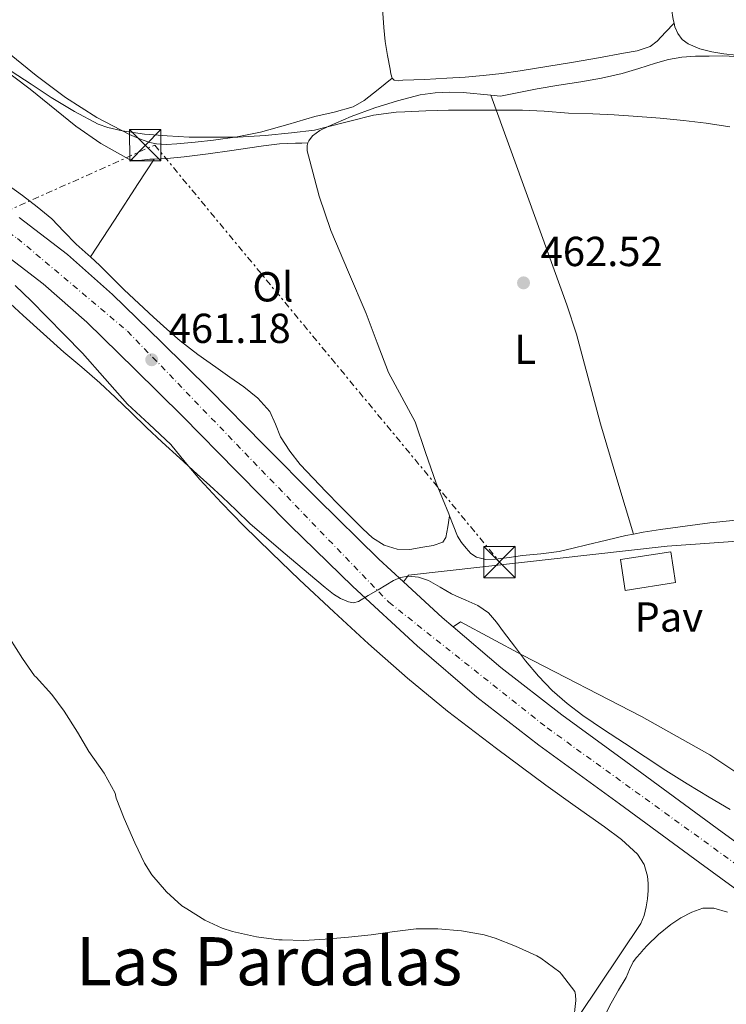
# Model space of a CAD drawing. Units: metres. Extents: x 563252 to 566692, y 4712527 to 4714872.
# Drawn here: x 565655 to 565824, y 4714093 to 4714328 of the extents above; entities that cross this region are included whole.
import ezdxf
from ezdxf.enums import TextEntityAlignment as Align

# ---------------------------------------------------------------- set-up
doc = ezdxf.new("R2010")
doc.units = ezdxf.units.M
doc.header["$MEASUREMENT"] = 0
doc.linetypes.add('DGN Style 4', pattern=[2.7856150101045474, 1.391937544087219, -0.6959687720436097, 0.001739921930109024, -0.6959687720436097])
doc.linetypes.add('DGN Style 7', pattern=[3.4798438602180486, 1.565929737098122, -0.6959687720436097, 0.5219765790327072, -0.6959687720436097])
for name, color, linetype, lineweight in [('Carretera', 9, 'Continuous', 0), ('Cota de punto acotado terreno', 7, 'Continuous', 0), ('Curva de nivel intermedia', 30, 'Continuous', 0), ('Edificio', 1, 'Continuous', 13), ('Eje de carretera', 7, 'DGN Style 4', 0), ('Etiqueta de uso rústico', 92, 'Continuous', 0), ('Línea de asfalto', 7, 'Continuous', 13), ('Línea de cambio de uso (parcela vista)', 92, 'Continuous', 0), ('Línea de pavimento', 1, 'Continuous', 0), ('Línea eléctrica', 6, 'DGN Style 7', 0), ('Pavimento', 7, 'Continuous', 0), ('Punto acotado terreno (símbolo)', 7, 'Continuous', 0), ('Texto de Área (paraje) menor', 7, 'Continuous', 0), ('Torre eléctrica', 7, 'Continuous', 0), ('Transformador', 7, 'Continuous', 0)]:
    doc.layers.add(name, color=color, linetype=linetype, lineweight=lineweight)
doc.styles.add('Style-Arial', font='arial.ttf')

# ---------------------------------------------------------------- blocks, each defined once
blk = doc.blocks.new('5PATER')
at = {"layer": 'Punto acotado terreno (símbolo)', "linetype": 'Continuous', "lineweight": 0}
h = blk.add_hatch(color=51, dxfattribs=at)
edge = h.paths.add_edge_path()
edge.add_ellipse((0, 0), major_axis=(-0.1095731443231308, -0.1110710700762829), ratio=0.9994222409660317, start_angle=0, end_angle=360)
blk = doc.blocks.new('5TME')
at = {"layer": 'Transformador', "color": 7, "linetype": 'Continuous', "lineweight": 0}
for p, q in [((-0.375, 0.375), (0.375, -0.375)), ((0.3723, 0.3776), (-0.3716, -0.3784))]:
    blk.add_line(p, q, dxfattribs=at)
at = {"layer": 'Transformador', "color": 7, "linetype": 'Continuous', "lineweight": 0, "flags": 128}
blk.add_lwpolyline([(-0.375, -0.375), (0.375, -0.375), (0.375, 0.375), (-0.375, 0.375), (-0.3716, -0.3784)], dxfattribs=at)

msp = doc.modelspace()

# ---------------------------------------------------------------- linework, layer by layer
at = {"layer": 'Carretera', "color": 9, "linetype": 'Continuous', "lineweight": 0}
for points in [[(565654.8999999979, 4714280.830000001, 461.6600000000035), (565666.4600000005, 4714272.029999998, 461.4600000000065), (565677.2399999986, 4714262.449999998, 461.2700000000041), (565688.9499999987, 4714251.070000002, 461.1300000000047), (565700.4400000019, 4714239.689999999, 460.9700000000012), (565713.3099999977, 4714226.640000001, 460.6399999999995), (565726.1000000018, 4714213.690000001, 460.3000000000029), (565740.8799999986, 4714199.250000001, 459.9900000000052), (565746.7399999994, 4714193.84, 459.8600000000006), (565755.9999999997, 4714185.29, 459.6600000000035), (565758.6400000016, 4714183.03, 459.570000000007), (565769.9800000007, 4714173.329999999, 459.1999999999971), (565784.5599999985, 4714162.070000002, 458.7100000000065), (565803.6800000005, 4714148.099999999, 458.2299999999959), (565822.9099999998, 4714134.06, 457.75), (565840.9200000009, 4714120.900000001, 457.2100000000065)], [(565835.5699999998, 4714113.569999999, 457.2100000000065), (565817.5499999998, 4714126.730000001, 457.75), (565798.3299999973, 4714140.77, 458.2299999999959), (565779.1000000024, 4714154.810000001, 458.7100000000065), (565764.2499999997, 4714166.290000001, 459.1999999999971), (565749.9699999992, 4714178.5, 459.6600000000035), (565734.6299999991, 4714192.670000001, 459.9900000000052), (565719.7000000003, 4714207.26, 460.3000000000029), (565706.8500000024, 4714220.26, 460.6399999999995), (565694.0200000004, 4714233.270000001, 460.9700000000012), (565682.5899999996, 4714244.59, 461.1300000000047), (565671.0599999983, 4714255.800000001, 461.2700000000041), (565660.6900000015, 4714265.01, 461.4600000000065), (565649.6000000006, 4714273.45, 461.6600000000035)]]:
    msp.add_polyline3d(points, dxfattribs=at)
at = {"layer": 'Curva de nivel intermedia', "color": 30, "linetype": 'Continuous', "lineweight": 0, "flags": 128}
for points, elevation in [([(565652.9800000018, 4714315.820000002), (565657.7600000007, 4714312.699999998), (565662.5500000007, 4714309.5), (565668.1800000012, 4714306.119999998), (565673.7900000014, 4714303.140000001), (565676.0800000002, 4714302.3), (565679.5200000001, 4714301.5), (565684.8800000001, 4714300.74), (565690.3200000006, 4714300.329999999), (565695.5199999996, 4714300.039999999), (565700.9600000001, 4714300.039999999), (565707.1900000017, 4714300.039999999), (565713.7000000007, 4714300.42), (565719.9500000002, 4714301.029999998), (565725.4900000012, 4714301.720000002), (565727.97, 4714302.359999998), (565733.890000001, 4714303.859999998), (565739.5700000006, 4714305.239999999), (565744.9800000021, 4714306.009999998), (565747.0300000015, 4714306.04), (565752.100000001, 4714306.289999999), (565757.4600000009, 4714306.449999998), (565763.9100000017, 4714306.449999998), (565769.5900000012, 4714306.449999998), (565775.1700000003, 4714306.449999998), (565780.3700000015, 4714306.25), (565786.1500000019, 4714305.779999998), (565791.9400000009, 4714305.619999999), (565797.1100000008, 4714305.369999999), (565802.7200000011, 4714304.970000002), (565808.0800000011, 4714304.52), (565813.630000001, 4714304.01), (565819.0700000015, 4714303.369999998), (565824.6700000007, 4714302.49)], 465.0000000000001), ([(565824.8000000003, 4714139.439999999), (565819.7300000008, 4714142.409999998), (565814.5499999997, 4714145.560000001), (565809.410000001, 4714148.759999999), (565804.4500000011, 4714151.989999998), (565799.5200000004, 4714155.25), (565794.5600000005, 4714158.569999999), (565789.6100000017, 4714161.910000001), (565785.8400000011, 4714164.720000001), (565782.3000000005, 4714167.829999999), (565778.9600000011, 4714171.27), (565775.9000000012, 4714174.949999998), (565773.2800000015, 4714178.42), (565770.6700000009, 4714181.909999999), (565768.9400000009, 4714184.210000001), (565767.040000001, 4714186.41), (565764.4900000006, 4714188.149999999), (565761.6600000008, 4714189.430000001), (565759.9300000009, 4714190.189999998), (565758.2099999997, 4714190.949999998), (565755.5000000007, 4714192.510000001), (565752.7200000001, 4714194.100000001), (565750.2900000005, 4714194.929999999), (565747.8400000008, 4714195.13), (565746.0500000003, 4714194.849999999), (565744.3499999995, 4714194.150000001), (565742.520000001, 4714193.050000001), (565740.6900000004, 4714191.939999999), (565738.3400000012, 4714190.519999999), (565735.9800000008, 4714189.100000001), (565734.8200000008, 4714188.82), (565733.6000000003, 4714189.05), (565731.7300000017, 4714189.800000002), (565730.0199999998, 4714190.859999998), (565728.0000000013, 4714192.479999999), (565726.0200000008, 4714194.140000001), (565718.000000001, 4714200.890000001), (565710.0599999995, 4714207.740000002), (565706.7500000015, 4714210.929999998), (565703.4600000012, 4714214.140000001), (565700.4500000004, 4714216.82), (565697.4599999997, 4714219.509999999), (565693.2799999999, 4714223.34), (565689.1200000005, 4714227.189999999), (565685.3800000009, 4714230.699999998), (565681.6500000003, 4714234.220000001), (565677.9400000023, 4714237.810000001), (565674.2200000006, 4714241.38), (565669.92, 4714245.06), (565665.5700000004, 4714248.679999998), (565660.7100000011, 4714253.019999999), (565655.8899999999, 4714257.399999999), (565651.7500000002, 4714261.269999999)], 460.0000000000001), ([(565652.66, 4714180.3), (565655.7400000001, 4714175.500000001), (565658.6200000013, 4714171.399999999), (565659.0100000001, 4714171.019999999), (565662.6900000015, 4714166.939999999), (565665.6599999998, 4714162.890000001), (565668.8800000007, 4714157.91), (565671.600000001, 4714153.259999998), (565675.2000000018, 4714148.119999999), (565677.8500000006, 4714143.34), (565678.1299999999, 4714142.149999999), (565679.9699999995, 4714137.270000001), (565682.530000001, 4714131.499999999), (565684.850000001, 4714126.619999999), (565686.6500000004, 4714123.850000001), (565690.0900000003, 4714119.8), (565693.7900000018, 4714116.460000001), (565694.9600000008, 4714115.699999998), (565699.2600000014, 4714112.980000001), (565703.4099999998, 4714111.109999999), (565705.900000002, 4714110.339999998), (565711.6100000007, 4714109.050000001), (565716.9300000004, 4714108.329999999), (565717.7700000008, 4714108.279999999), (565722.9100000019, 4714108.179999999), (565728.0100000004, 4714108.439999999), (565733.6100000015, 4714108.970000001), (565739.0499999998, 4714109.539999999), (565744.0499999998, 4714110.2), (565749.7300000016, 4714110.899999999), (565754.9400000019, 4714110.949999998), (565760.5900000002, 4714110.499999999), (565766.0100000005, 4714109.539999999), (565768.6700000004, 4714108.710000001), (565773.5300000019, 4714106.76), (565778.57, 4714104.5), (565779.5500000012, 4714103.91), (565784.0799999997, 4714100.550000001), (565784.490000001, 4714100.15), (565787.7099999996, 4714095.990000002), (565787.8700000006, 4714095.170000001), (565787.9199999997, 4714093.850000001), (565787.3699999999, 4714088.689999999)], 455)]:
    msp.add_lwpolyline(points, dxfattribs=dict(at, elevation=elevation))
at = {"layer": 'Edificio', "color": 1, "linetype": 'Continuous', "lineweight": 13}
msp.add_polyline3d([(565811.7199999997, 4714193.689999999, 464.3000000000029), (565799.6699999999, 4714191.779999999, 464.5899999999965), (565798.6100000005, 4714199.17, 464.2799999999989), (565810.6299999999, 4714201, 464.3600000000006)], close=True, dxfattribs=at)
at = {"layer": 'Edificio', "color": 51, "linetype": 'Continuous', "lineweight": 13}
msp.add_polyline3d([(565799.6699999999, 4714191.779999999, 464.5899999999965), (565798.6100000005, 4714199.17, 464.2799999999989), (565810.6299999999, 4714201, 464.3600000000006), (565811.7199999997, 4714193.689999999, 464.3000000000029), (565799.6699999999, 4714191.779999999, 464.5899999999965)], dxfattribs=at)
at = {"layer": 'Eje de carretera', "color": 7, "linetype": 'DGN Style 4', "lineweight": 0}
msp.add_polyline3d([(565373.010000002, 4714428.869999999, 462.7799999999988), (565384.0799999984, 4714408.109999999, 462.6199999999953), (565396.5300000006, 4714393.810000001, 462.4700000000013), (565419.5799999976, 4714375.820000002, 462.2599999999949), (565466.609999998, 4714357.37, 462.2100000000065), (565545.4499999996, 4714325.540000002, 462.350000000006), (565596.899999999, 4714303.970000003, 462.3999999999943), (565632.8599999986, 4714289.670000002, 462.050000000003), (565654.5300000008, 4714275.830000001, 461.6199999999953), (565680.8099999976, 4714253.680000001, 461.1999999999971), (565743.2600000009, 4714188.920000001, 459.9199999999984), (565781.0699999989, 4714158.940000001, 458.7400000000054), (565837.3199999996, 4714118.34, 457.2499999999999), (565970.7899999989, 4714014.770000001, 455.6999999999971)], dxfattribs=at)
at = {"layer": 'Línea de asfalto', "color": 7, "linetype": 'Continuous', "lineweight": 13, "extrusion": (0.1865026621699593, 0.1793950014011545, 0.9659369495343876), "elevation": 951660.2794217025, "flags": 128}
msp.add_lwpolyline([(3005335.957839302, -3550479.289246503), (3005339.416790409, -3550478.941457418), (3005351.998236282, -3550478.168592785)], dxfattribs=at)
at = {"layer": 'Línea de asfalto', "color": 7, "linetype": 'Continuous', "lineweight": 13}
for points in [[(565835.5699999994, 4714113.57, 457.2100000000065), (565817.5499999993, 4714126.730000001, 457.7500000000001), (565798.3299999969, 4714140.770000001, 458.2299999999959), (565779.1000000021, 4714154.810000001, 458.7100000000065), (565764.2499999992, 4714166.290000002, 459.1999999999971), (565749.9699999986, 4714178.5, 459.6600000000035), (565734.6299999986, 4714192.670000001, 459.9900000000054), (565719.6999999998, 4714207.260000001, 460.300000000003), (565706.8500000021, 4714220.26, 460.6399999999995), (565694.0199999998, 4714233.270000001, 460.9700000000012), (565682.5899999992, 4714244.59, 461.1300000000047), (565671.0599999978, 4714255.800000002, 461.2700000000041), (565660.690000001, 4714265.010000001, 461.4600000000065), (565649.6000000001, 4714273.450000001, 461.6600000000035), (565641.7099999998, 4714278.790000001, 461.8099999999978), (565629.440000001, 4714286.02, 462.0700000000071), (565623.0899999986, 4714289.2, 462.1900000000024), (565616.5899999987, 4714292.060000001, 462.279999999999), (565594.5699999998, 4714300.940000001, 462.4100000000035), (565572.5500000011, 4714309.83, 462.3899999999995), (565545.379999998, 4714320.970000001, 462.3600000000006), (565518.1900000015, 4714332.07, 462.3099999999976), (565490.8900000011, 4714343.130000004, 462.2599999999949), (565473.5399999993, 4714350.150000001, 462.229999999996)], [(565746.7399999988, 4714193.84, 459.8600000000008), (565740.8799999983, 4714199.250000002, 459.9900000000054), (565726.1000000014, 4714213.690000001, 460.300000000003), (565713.3099999971, 4714226.640000002, 460.6399999999995), (565700.4400000015, 4714239.690000001, 460.9700000000012), (565688.9499999982, 4714251.070000002, 461.1300000000047), (565677.2399999981, 4714262.449999999, 461.2700000000041), (565666.4600000001, 4714272.029999999, 461.4600000000065), (565654.8999999975, 4714280.830000001, 461.6600000000035)], [(565914.2899999979, 4714066.080000003, 455.8200000000071), (565896.079999998, 4714080.300000002, 455.9299999999931), (565877.5700000006, 4714094.2, 456.2100000000065), (565858.9299999992, 4714107.740000002, 456.6699999999983), (565840.9200000004, 4714120.900000002, 457.2100000000065), (565822.9099999993, 4714134.060000001, 457.7500000000001), (565803.6800000002, 4714148.100000001, 458.2299999999959), (565784.5599999981, 4714162.070000002, 458.7100000000065), (565769.9800000002, 4714173.33, 459.1999999999971), (565758.6400000011, 4714183.030000002, 459.5700000000071)]]:
    msp.add_polyline3d(points, dxfattribs=at)
at = {"layer": 'Línea de cambio de uso (parcela vista)', "color": 92, "linetype": 'Continuous', "lineweight": 0}
for points in [[(565806.8600000005, 4714356.300000001, 471.3500000000058), (565807.4100000003, 4714353.960000001, 471.179999999993), (565808.3700000001, 4714349.26, 470.2400000000052), (565809.1600000003, 4714344.550000001, 469.3399999999965), (565809.5999999996, 4714341.4, 468.9400000000023), (565809.9900000002, 4714338.230000001, 468.5899999999965), (565810.2300000004, 4714335.77, 468.320000000007), (565810.4699999997, 4714333.300000001, 468.1499999999942), (565810.79, 4714330.689999999, 468.1499999999942), (565811.1699999999, 4714328.09, 468.1499999999942), (565811.3799999999, 4714327.210000001, 468.1499999999942)], [(565744.0099999999, 4714314.08, 467.179999999993), (565743.7199999997, 4714315.119999999, 467.4400000000023), (565743.5899999999, 4714316.25, 467.6399999999995), (565742.9000000004, 4714319.529999999, 467.9600000000065), (565742.3700000001, 4714322.84, 468.1399999999995), (565742.04, 4714326.24, 468.2299999999959), (565741.7699999996, 4714329.640000001, 468.3099999999977), (565741.6399999997, 4714332.350000001, 468.3899999999995), (565741.4500000002, 4714335.060000001, 468.4600000000065), (565741.04, 4714337.810000001, 468.6000000000058), (565740.5999999996, 4714340.529999999, 468.8699999999953), (565740.2800000003, 4714342.720000001, 469.2700000000041), (565739.9900000002, 4714344.9, 469.7200000000012), (565739.9199999999, 4714346.5, 469.9100000000035), (565739.9600000001, 4714348.119999999, 470.0899999999965), (565739.9500000002, 4714349.300000001, 470.5399999999936), (565740.4100000003, 4714350.33, 470.9100000000035)], [(565614.9900000002, 4714333.800000001, 463.820000000007), (565615.29, 4714334.74, 463.8699999999953), (565615.8499999996, 4714336.560000001, 463.8699999999953), (565616.4500000002, 4714338.380000001, 463.8699999999953), (565617.3300000001, 4714339.060000001, 463.9499999999971), (565618.5, 4714339.02, 464.0299999999989), (565620.9600000001, 4714337.83, 464.0299999999989), (565623.4299999997, 4714336.630000001, 464.0299999999989), (565626.3200000003, 4714335.51, 464.0099999999948), (565629.1399999997, 4714334.180000001, 463.9900000000052), (565632.0700000003, 4714331.600000001, 463.9700000000012), (565634.79, 4714328.779999999, 463.9499999999971), (565638.2400000002, 4714325.720000001, 463.6600000000035), (565641.8300000001, 4714322.82, 463.3399999999965), (565645.9100000003, 4714319.970000001, 463.3300000000018), (565650.0199999996, 4714317.16, 463.3500000000058), (565657.5300000003, 4714311.460000001, 463.1300000000047), (565668.5, 4714302.66, 462.570000000007), (565674.4600000001, 4714298.52, 462.3600000000006), (565681.1299999999, 4714294.77, 462.3000000000029), (565682.3700000001, 4714294.41, 462.3600000000006), (565684.25, 4714294.49, 462.5500000000029), (565686.1299999999, 4714294.74, 462.679999999993), (565687.2000000002, 4714294.800000001, 462.6900000000023)], [(565811.3799999999, 4714327.210000001, 468.1499999999942), (565809.3600000005, 4714325.07, 467.820000000007), (565807.3300000001, 4714322.930000001, 467.5), (565805.6500000004, 4714321.689999999, 467.3300000000018), (565802.5499999998, 4714320.67, 467.2599999999948), (565799.29, 4714320.09, 467.2400000000052), (565793.3099999996, 4714318.980000001, 467.1600000000035), (565787.3300000001, 4714317.939999999, 467.1100000000006), (565780.9800000004, 4714316.9, 467.1300000000047), (565774.6100000005, 4714315.890000001, 467.1499999999942), (565770.2100000001, 4714315.25, 467.1499999999942), (565765.7999999998, 4714314.730000001, 467.1499999999942), (565761.4400000004, 4714314.359999999, 467.0500000000029), (565757.0800000001, 4714314.09, 466.9199999999983), (565751.8300000001, 4714313.83, 466.8899999999995), (565746.5800000001, 4714313.609999999, 466.9400000000023), (565745.5599999996, 4714313.49, 466.9799999999959), (565744.5300000003, 4714313.619999999, 467.070000000007), (565744.0099999999, 4714314.08, 467.179999999993)], [(565811.3799999999, 4714327.210000001, 468.1499999999942), (565811.5700000003, 4714326.390000001, 468.1399999999995), (565812.2599999999, 4714324.74, 468.1199999999953), (565813.3099999996, 4714323.310000001, 468.1100000000006), (565814.7599999999, 4714322.279999999, 468.0899999999965), (565817.5300000003, 4714321.119999999, 468.0200000000041), (565820.3899999997, 4714320.41, 467.9499999999971), (565823.29, 4714319.91, 467.9199999999983), (565826.2000000002, 4714319.619999999, 467.9100000000035), (565829.4000000004, 4714319.609999999, 467.9100000000035), (565832.5999999996, 4714319.609999999, 467.9100000000035), (565835.4500000002, 4714319.480000001, 467.9100000000035), (565838.29, 4714319.220000001, 467.9100000000035), (565840.2400000002, 4714318.869999999, 467.9100000000035), (565842.1799999997, 4714318.5, 467.9100000000035), (565843.1900000004, 4714318.34, 467.75), (565844.2000000002, 4714318.210000001, 467.5500000000029), (565845.9000000004, 4714318.109999999, 467.5200000000041), (565847.6200000001, 4714318.08, 467.5), (565849.4500000002, 4714317.880000001, 467.25), (565850.3300000001, 4714317.91, 467.1199999999953), (565851.0800000001, 4714318.26, 467.070000000007), (565852.6299999999, 4714319.58, 467.0500000000029), (565854.1900000004, 4714320.9, 467.0299999999989)], [(565744.0099999999, 4714314.08, 467.179999999993), (565740.6900000004, 4714311.430000001, 466.8500000000058), (565737.3799999999, 4714308.76, 466.5099999999948), (565734.7300000004, 4714307.230000001, 466.25), (565730.1900000004, 4714306, 465.8800000000047), (565725.54, 4714304.970000001, 465.5800000000018), (565719.0999999996, 4714303.029999999, 465.3500000000058), (565712.6100000005, 4714301.220000001, 465.179999999993), (565706.9900000002, 4714300.109999999, 464.9600000000065), (565701.3200000003, 4714299.32, 464.7799999999989), (565696.9400000004, 4714298.800000001, 464.7100000000065), (565692.5700000003, 4714298.390000001, 464.6699999999983), (565690.1600000003, 4714298.26, 464.6399999999995), (565687.75, 4714298.41, 464.6199999999953), (565686.1399999997, 4714298.77, 464.6100000000006), (565684.5700000003, 4714299.300000001, 464.6199999999953), (565682.9199999999, 4714299.930000001, 464.6199999999953), (565681.3200000003, 4714300.630000001, 464.6300000000047), (565673.4699999997, 4714304.730000001, 464.7899999999936), (565665.9900000002, 4714309.460000001, 465.0800000000018), (565658.9500000002, 4714314.74, 465.4799999999959), (565652.1699999999, 4714320.300000001, 465.8999999999942)], [(565767.5700000003, 4714310.029999999, 464.5099999999948), (565769.8899999997, 4714309.800000001, 464.5399999999936), (565774.2800000003, 4714310.680000001, 464.8999999999942), (565778.6600000003, 4714311.560000001, 465.2599999999948), (565783.8700000001, 4714312.430000001, 465.2599999999948), (565789.0899999999, 4714313.220000001, 465.1300000000047), (565794.0499999998, 4714314.140000001, 465.4199999999983), (565798.9699999997, 4714315.220000001, 465.6600000000035), (565802.9800000004, 4714316.42, 465.679999999993), (565806.9800000004, 4714317.699999999, 465.7100000000065), (565810.0700000003, 4714318.550000001, 465.7200000000012), (565813.2100000001, 4714319.140000001, 465.7700000000041), (565816.4900000002, 4714319.350000001, 465.9400000000023), (565819.7699999996, 4714319.380000001, 466.1699999999983), (565822.9299999997, 4714319.41, 466.3999999999942), (565826.0999999996, 4714319.300000001, 466.6000000000058)], [(565671.9500000002, 4714271.42, 460.320000000007), (565671.3700000001, 4714271.939999999, 460.3399999999965), (565668.5300000003, 4714274.449999999, 460.429999999993), (565665.6299999999, 4714277.5, 460.4499999999971), (565662.6900000004, 4714280.52, 460.4700000000012), (565659.2599999999, 4714283.390000001, 460.5399999999936), (565655.6900000004, 4714286.100000001, 460.6199999999953), (565652.2599999999, 4714288.560000001, 460.6000000000058), (565648.7699999996, 4714290.92, 460.6000000000058), (565645.1799999997, 4714293.140000001, 460.8500000000058), (565641.4299999997, 4714295.060000001, 461.1300000000047), (565637.3200000003, 4714296.74, 461.25), (565633.2199999997, 4714298.41, 461.3899999999995), (565629.4600000001, 4714300.100000001, 461.6300000000047), (565625.7000000002, 4714301.779999999, 461.8699999999953), (565622.75, 4714303.100000001, 461.9700000000012), (565619.7999999998, 4714304.42, 462.0899999999965), (565617.1299999999, 4714305.949999999, 462.2599999999948), (565614.6500000004, 4714307.850000001, 462.4400000000023), (565613.1699999999, 4714309.289999999, 462.5500000000029), (565611.9400000004, 4714311.02, 462.6699999999983), (565610.9500000002, 4714312.800000001, 462.8000000000029), (565610.7400000002, 4714314.180000001, 462.929999999993)], [(565723.9100000003, 4714298.630000001, 462.9199999999983), (565724.0899999999, 4714299.17, 462.9400000000023), (565724.9800000004, 4714300.350000001, 463.070000000007), (565726.75, 4714301.630000001, 463.3000000000029), (565728.7400000002, 4714302.58, 463.5299999999989), (565734.2599999999, 4714304.939999999, 464.0899999999965), (565739.8799999999, 4714307.01, 464.4900000000052), (565745.2699999996, 4714308.720000001, 464.5099999999948), (565750.7599999999, 4714310.09, 464.4600000000065), (565754.29, 4714310.630000001, 464.570000000007), (565757.8300000001, 4714310.789999999, 464.5899999999965), (565760.9699999997, 4714310.710000001, 464.4400000000023), (565767.5700000003, 4714310.029999999, 464.5099999999948)], [(565801.6900000004, 4714205.230000001, 463.3099999999977), (565797.7300000004, 4714218.41, 462.7799999999989), (565793.7800000003, 4714231.59, 462.25), (565789.9800000004, 4714245.83, 461.9100000000035), (565788.0499999998, 4714252.939999999, 461.9499999999971), (565785.7800000003, 4714259.939999999, 462.1900000000023), (565776.6600000003, 4714285.029999999, 463.3999999999942), (565767.5700000003, 4714310.029999999, 464.6199999999953)], [(565687.2000000002, 4714294.800000001, 462.6900000000023), (565690.2599999999, 4714294.949999999, 462.7299999999959), (565694.3700000001, 4714295.300000001, 462.7799999999989), (565700.0599999996, 4714296.07, 462.8399999999965), (565705.7300000004, 4714296.850000001, 462.9100000000035), (565709.5099999999, 4714297.390000001, 462.9199999999983), (565713.29, 4714297.930000001, 462.9100000000035), (565717.1200000001, 4714298.390000001, 462.8699999999953), (565720.9699999997, 4714298.600000001, 462.8699999999953), (565722.4400000004, 4714298.609999999, 462.8899999999995), (565723.9100000003, 4714298.630000001, 462.9199999999983)], [(565757.7400000002, 4714209.539999999, 461.3500000000058), (565757.54, 4714210.039999999, 461.3500000000058), (565756.0599999996, 4714213.710000001, 461.3800000000047), (565754.5800000001, 4714217.380000001, 461.3999999999942), (565752.0300000003, 4714224.689999999, 461.2100000000065), (565749.5099999999, 4714232.01, 460.9700000000012), (565746.3700000001, 4714237.92, 460.9199999999983), (565743.1900000004, 4714243.810000001, 460.9700000000012), (565740.4900000002, 4714250.880000001, 461.1100000000006), (565737.8099999996, 4714257.939999999, 461.2700000000041), (565733.6100000005, 4714267.810000001, 461.5200000000041), (565729.3799999999, 4714277.689999999, 461.7899999999936), (565726.5999999996, 4714285.949999999, 462.2899999999936), (565724.3300000001, 4714294.34, 462.8899999999995), (565723.7400000002, 4714296.779999999, 462.8999999999942), (565723.7100000001, 4714298, 462.8899999999995), (565723.9100000003, 4714298.630000001, 462.9199999999983)], [(565687.2000000002, 4714294.800000001, 462.6900000000023), (565683.3899999997, 4714288.939999999, 462.320000000007), (565677.6699999999, 4714280.189999999, 461.070000000007), (565671.9500000002, 4714271.42, 460.320000000007)], [(565757.7400000002, 4714209.539999999, 461.3500000000058), (565757.2999999998, 4714206.960000001, 460.7299999999959), (565756.8499999996, 4714204.369999999, 460.1100000000006), (565756.1299999999, 4714203.279999999, 459.8800000000047), (565753.8700000001, 4714202.51, 459.8600000000006), (565751.3499999996, 4714202.100000001, 459.9499999999971), (565748.25, 4714201.539999999, 460.0200000000041), (565745.1900000004, 4714201.609999999, 460.070000000007), (565742.0999999996, 4714202.59, 460.0500000000029), (565739.3499999996, 4714204.359999999, 460.0299999999989), (565737.0599999996, 4714206.470000001, 460.0299999999989), (565734.8499999996, 4714208.630000001, 460.0299999999989), (565731.5300000003, 4714211.970000001, 460.0299999999989), (565728.2300000004, 4714215.32, 460.0299999999989), (565725.1299999999, 4714218.560000001, 460.0200000000041), (565722.0800000001, 4714221.859999999, 460.0099999999948), (565719.5599999996, 4714225.050000001, 459.9199999999983), (565717.3200000003, 4714228.439999999, 459.820000000007), (565716.1299999999, 4714231.5, 459.7899999999936), (565714.8200000003, 4714234.5, 459.7899999999936), (565711.9299999997, 4714237.680000001, 459.7899999999936), (565708.6100000005, 4714240.390000001, 459.7899999999936), (565705.2699999996, 4714242.730000001, 459.7899999999936), (565701.9400000004, 4714245.08, 459.7899999999936), (565697.6299999999, 4714248.15, 459.8500000000058), (565693.4100000003, 4714251.350000001, 459.9499999999971), (565690.1799999997, 4714254.16, 459.9499999999971), (565687.0300000003, 4714257.060000001, 459.9600000000065), (565683.5, 4714260.310000001, 460.0899999999965), (565679.9900000002, 4714263.59, 460.2200000000012), (565677.0899999999, 4714266.49, 460.2299999999959), (565674.2000000002, 4714269.4, 460.25), (565671.9500000002, 4714271.42, 460.320000000007)], [(565653.9800000004, 4714264.58, 459.7299999999959), (565657.7999999998, 4714260.92, 459.7100000000065), (565661.5300000003, 4714257.140000001, 459.7299999999959), (565665.79, 4714252.810000001, 459.820000000007), (565670.0199999996, 4714248.439999999, 459.8800000000047), (565675.4199999999, 4714242.369999999, 459.820000000007), (565680.7800000003, 4714236.26, 459.7700000000041), (565685.9600000001, 4714231.439999999, 459.7700000000041), (565691.1299999999, 4714226.600000001, 459.7799999999989), (565694.6200000001, 4714222.42, 459.7700000000041), (565698.1200000001, 4714218.230000001, 459.7299999999959), (565703.2599999999, 4714212.680000001, 459.5800000000018), (565708.5300000003, 4714207.26, 459.4100000000035), (565715.2000000002, 4714200.76, 459.4600000000065), (565721.9299999997, 4714194.33, 459.4799999999959), (565730.1299999999, 4714186.640000001, 459.2400000000052), (565738.4100000003, 4714179.029999999, 458.9499999999971), (565747.6799999997, 4714170.789999999, 458.5800000000018), (565757.2400000002, 4714162.890000001, 458.25), (565768.9299999997, 4714153.970000001, 457.9499999999971), (565780.7699999996, 4714145.27, 457.6699999999983), (565787.7599999999, 4714140.27, 457.4900000000052), (565794.7699999996, 4714135.300000001, 457.3000000000029), (565798.7999999998, 4714132.26, 457.1699999999983), (565802.6100000005, 4714128.810000001, 457), (565804.2100000001, 4714126.33, 456.7899999999936), (565805, 4714123.480000001, 456.5500000000029), (565805.1900000004, 4714121.77, 456.4799999999959), (565805.1900000004, 4714120.060000001, 456.4100000000035), (565805.0300000003, 4714118.119999999, 456.2700000000041), (565804.7199999997, 4714116.180000001, 456.1300000000047), (565804.2599999999, 4714114.140000001, 456.1499999999942), (565803.4299999997, 4714112.25, 456.1699999999983), (565793.5499999998, 4714097.470000001, 455.3099999999977), (565783.6699999999, 4714082.76, 454.5)], [(565866.8300000001, 4714211.359999999, 465.6199999999953), (565864.7400000002, 4714211.350000001, 465.3500000000058), (565861.29, 4714211.42, 465.2100000000065), (565857.8399999999, 4714211.33, 465.0800000000018), (565852.1799999997, 4714210.82, 464.8800000000047), (565846.5199999996, 4714210.310000001, 464.679999999993), (565839.1299999999, 4714209.720000001, 464.4400000000023), (565831.75, 4714209.119999999, 464.2200000000012), (565819.9100000003, 4714207.9, 464.0099999999948), (565808.1200000001, 4714206.34, 463.820000000007), (565803.9699999997, 4714205.689999999, 463.5), (565801.6900000004, 4714205.230000001, 463.3099999999977)], [(565801.6900000004, 4714205.230000001, 463.3099999999977), (565799.8600000005, 4714204.869999999, 463.1600000000035), (565795.2100000001, 4714203.800000001, 463.1100000000006), (565790.5599999996, 4714202.689999999, 463.0299999999989), (565787.2599999999, 4714201.83, 462.8500000000058), (565783.9400000004, 4714201.050000001, 462.6699999999983), (565779.5499999998, 4714200.480000001, 462.5), (565775.1399999997, 4714200.07, 462.3300000000018), (565771.9500000002, 4714199.65, 462.1499999999942), (565768.7599999999, 4714199.220000001, 461.9499999999971), (565766.4500000002, 4714199.140000001, 462), (565764.1500000004, 4714199.689999999, 462.0599999999977), (565762.7999999998, 4714200.609999999, 461.7599999999948), (565761.7300000004, 4714201.83, 461.4700000000012), (565760.5899999999, 4714203.199999999, 461.3699999999953), (565759.6799999997, 4714204.689999999, 461.3399999999965), (565758.6100000005, 4714207.369999999, 461.3399999999965), (565757.7400000002, 4714209.539999999, 461.3500000000058)], [(565794.9199999999, 4714090.369999999, 457.1699999999983), (565796.3200000003, 4714093.189999999, 457.2899999999936), (565798.0999999996, 4714096.27, 457.2200000000012), (565799.9100000003, 4714099.34, 457.0599999999977), (565800.7100000001, 4714101.199999999, 457.0399999999936), (565801.6200000001, 4714103.02, 457.0599999999977), (565802.4400000004, 4714104.060000001, 457.1000000000058), (565803.2999999998, 4714105.060000001, 457.1399999999995), (565804.1200000001, 4714106.01, 457.1900000000023), (565804.9500000002, 4714106.949999999, 457.2400000000052), (565807.6699999999, 4714109.560000001, 457.5), (565810.6299999999, 4714111.960000001, 457.6999999999971), (565813.0199999996, 4714113.59, 457.6600000000035), (565815.6399999997, 4714114.949999999, 457.5599999999977), (565818.2699999996, 4714115.84, 457.4499999999971), (565820.9199999999, 4714115.859999999, 457.3500000000058), (565824.1100000005, 4714114.9, 457.3500000000058)]]:
    msp.add_polyline3d(points, dxfattribs=at)
at = {"layer": 'Línea de pavimento', "color": 1, "linetype": 'Continuous', "lineweight": 0}
msp.add_polyline3d([(565746.7400000002, 4714193.84, 459.8600000000006), (565747.9699999997, 4714195.430000001, 460.1499999999942), (565809.7599999999, 4714202.310000001, 460.8300000000018), (565856.8499999996, 4714205.67, 461.1000000000058), (565859.5099999999, 4714205.600000001, 461.4799999999959), (565860.9199999999, 4714205.380000001, 461.4799999999959), (565929.7300000004, 4714156.710000001, 460.5399999999936), (565944.1900000004, 4714144.119999999, 460.2299999999959), (565907.2300000004, 4714092.930000001, 460.2299999999959), (565869.6200000001, 4714119.029999999, 460.3500000000058), (565858.8200000003, 4714126.529999999, 460.3800000000047), (565844.5, 4714136.09, 460.4100000000035), (565819.9500000002, 4714152.470000001, 460.4600000000065), (565803.5899999999, 4714161.67, 460.1399999999995), (565775.1699999999, 4714176.289999999, 459.75), (565760.4000000004, 4714184.279999999, 459.3699999999953), (565758.6399999997, 4714183.029999999, 459.570000000007)], dxfattribs=at)
at = {"layer": 'Línea eléctrica', "color": 6, "linetype": 'DGN Style 7', "lineweight": 0}
msp.add_polyline3d([(565568.5900000009, 4714237.939999999, 456.9199999999983), (565581.9699999985, 4714251.029999999, 456.75), (565687.3199999993, 4714298.140000001, 464.4400000000023), (565769.5500000016, 4714198.779999999, 461.3899999999995)], dxfattribs=at)

# ---------------------------------------------------------------- block references
at = {"layer": 'Punto acotado terreno (símbolo)', "color": 7, "linetype": 'Continuous', "lineweight": 0, "xscale": 10, "yscale": 10, "zscale": 10}
for p in [(565775.4200000007, 4714265.220000001, 462.5200000000046), (565686.5900000001, 4714246.860000002, 461.1799999999935)]:
    msp.add_blockref('5PATER', p, dxfattribs=at)
at = {"layer": 'Torre eléctrica', "color": 7, "linetype": 'Continuous', "lineweight": 0, "xscale": 10, "yscale": 10, "zscale": 10}
for p in [(565685.0399999993, 4714298.090000001, 464.1699999999983), (565769.6799999989, 4714198.529999999, 461.1199999999953)]:
    msp.add_blockref('5TME', p, dxfattribs=at)

# ---------------------------------------------------------------- texts
at = {"layer": 'Cota de punto acotado terreno', "color": 7, "linetype": 'Continuous', "lineweight": 0, "style": 'Style-Arial'}
for s, p in [('462.52', (565779.5100000015, 4714269.220000001, 462.5200000000041)), ('461.18', (565690.6499999975, 4714250.859999999, 461.179999999993))]:
    msp.add_text(s, height=7.000000000000002, dxfattribs=at).set_placement(p)
at = {"layer": 'Etiqueta de uso rústico', "color": 92, "linetype": 'Continuous', "lineweight": 0, "style": 'Style-Arial'}
for s, p in [('Ol', (565715.5446334388, 4714264.28001, 460.8699999999953)), ('L', (565775.811420381, 4714249.37001, 461.75))]:
    msp.add_text(s, height=7.000000000000002, dxfattribs=at).set_placement(p, align=Align.MIDDLE_CENTER)
at = {"layer": 'Pavimento', "color": 7, "linetype": 'Continuous', "lineweight": 0, "style": 'Style-Arial'}
msp.add_text('Pav', height=7.000000000000002, dxfattribs=at).set_placement((565810.125706258, 4714185.41001, 460.5599999999977), align=Align.MIDDLE_CENTER)
at = {"layer": 'Texto de Área (paraje) menor', "color": 7, "linetype": 'Continuous', "lineweight": 0, "style": 'Style-Arial'}
msp.add_text('Las Pardalas', height=11.5, dxfattribs=at).set_placement((565714.6467111134, 4714103.20001, 454.3699999999953), align=Align.MIDDLE_CENTER)

doc.saveas('drawing.dxf')
